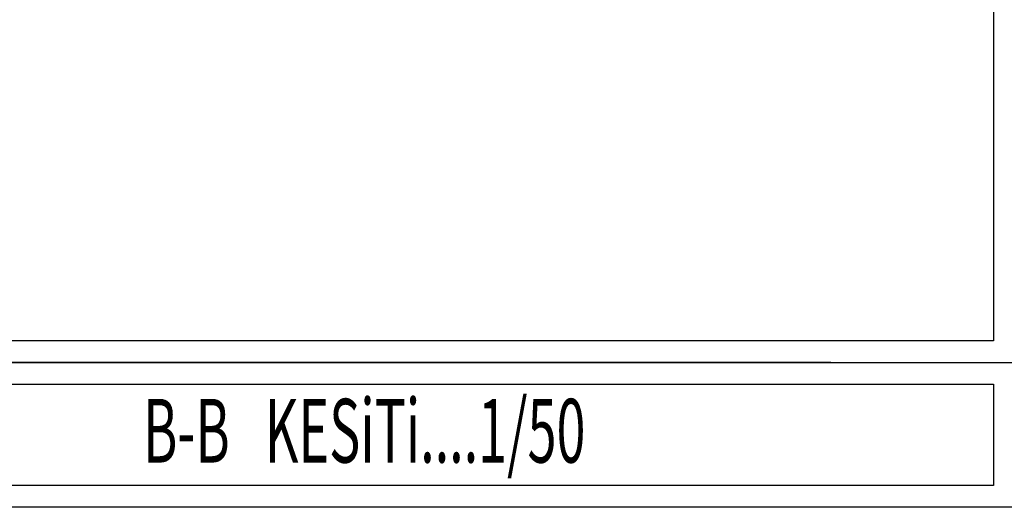
# Model space of a CAD drawing. Units: centimetres. Extents: x 7270 to 29335, y 962 to 10762.
# Drawn here: x 18715 to 19623, y 3224 to 3673 of the extents above; entities that cross this region are included whole.
import ezdxf

# ---------------------------------------------------------------- set-up
doc = ezdxf.new("R2010")
doc.units = ezdxf.units.CM
doc.header["$LTSCALE"] = 0.1
doc.layers.add('YAZI', color=7, linetype='Continuous')
doc.layers.add('YAZı', color=7, linetype='Continuous')
doc.styles.add('DIN', font='ROMANS.SHX', dxfattribs={"width": 0.6})

msp = doc.modelspace()

# ---------------------------------------------------------------- linework, layer by layer
at = {"layer": 'YAZI', "lineweight": 30}
msp.add_lwpolyline([(7269.83, 6224.05), (29335.31, 6224.05), (29335.31, 3224.05), (7269.83, 3224.05)], dxfattribs=at)
at = {"layer": 'YAZı'}
for p, q in [((19612.78, 5477.88), (19612.78, 3377.54)), ((19612.78, 3377.54), (17669.29, 3377.54)), ((19462.78, 3357.54), (17649.76, 3357.54)), ((17649.76, 3357.54), (19632.78, 3357.54)), ((17669.76, 3337.54), (19612.78, 3337.54)), ((19612.78, 3337.54), (19612.78, 3244.05)), ((19612.78, 3244.05), (17669.76, 3244.05)), ((19632.78, 3224.05), (17649.76, 3224.05))]:
    msp.add_line(p, q, dxfattribs=at)

# ---------------------------------------------------------------- texts
at = {"layer": 'YAZI', "style": 'DIN', "width": 0.6}
msp.add_text('B-B   KESiTi....1/50', height=58.7171, dxfattribs=at).set_placement((18829.07, 3265.22, 0))

doc.saveas('drawing.dxf')
